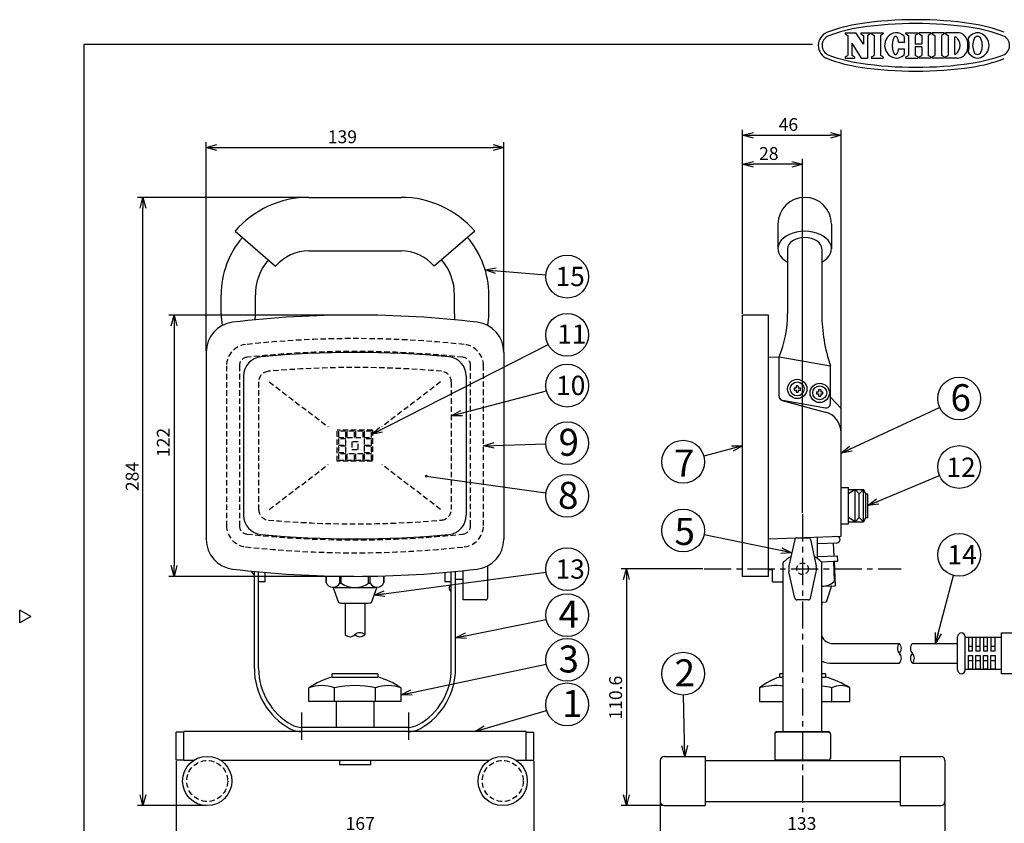
# Model space of a CAD drawing. Units: inches. Extents: x 1355 to 1760, y 54 to 339.
# Drawn here: x 1355 to 1585, y 151 to 339 of the extents above; entities that cross this region are included whole.
import ezdxf

# ---------------------------------------------------------------- set-up
doc = ezdxf.new("R2010")
doc.units = ezdxf.units.IN
doc.header["$LTSCALE"] = 0.2
doc.linetypes.add('CENTER', pattern=[50.8, 31.75, -6.35, 6.35, -6.35])
doc.linetypes.add('HIDDEN', pattern=[9.525, 6.35, -3.175])
doc.styles.get("Standard").update_dxf_attribs({"font": 'txt.shx', "bigfont": 'bigfont.shx'})
doc.styles.add('高4.5', font='txt.shx', dxfattribs={"height": 4.5, "bigfont": 'bigfont.shx'})
doc.styles.add('高6.3', font='txt.shx', dxfattribs={"height": 6.3, "bigfont": 'bigfont.shx'})
doc.dimstyles.new('1／2', dxfattribs={"dimtxt": 3, "dimasz": 2.5, "dimexe": 1.25, "dimexo": 0.25, "dimtad": 3, "dimlfac": 2, "dimdsep": 46, "dimtxsty": 'Standard', "dimblk": 'OPEN30', "dimcen": 0, "dimclrt": 4, "dimadec": 1, "dimazin": 2, "dimtfac": 1, "dimtmove": 0, "dimatfit": 0, "dimldrblk": 'OPEN30', "dimfxl": 1, "dimarcsym": 0})
doc.dimstyles.new('1／5', dxfattribs={"dimtxt": 3, "dimasz": 2.5, "dimexe": 1.25, "dimexo": 0.25, "dimtad": 3, "dimlfac": 5, "dimdsep": 46, "dimtxsty": 'Standard', "dimblk": 'OPEN30', "dimcen": 0, "dimclrt": 4, "dimadec": 1, "dimazin": 2, "dimtfac": 1, "dimtmove": 0, "dimatfit": 0, "dimldrblk": 'OPEN30', "dimfxl": 1, "dimarcsym": 0})
doc.dimstyles.new('1：1', dxfattribs={"dimtxt": 3, "dimasz": 2.5, "dimexe": 1.25, "dimexo": 0.25, "dimtad": 3, "dimdsep": 46, "dimtxsty": 'Standard', "dimblk": 'OPEN30', "dimcen": 0, "dimclrt": 4, "dimadec": 1, "dimazin": 2, "dimtfac": 1, "dimtmove": 0, "dimatfit": 0, "dimldrblk": 'OPEN30', "dimfxl": 1, "dimarcsym": 0})

# ---------------------------------------------------------------- blocks, each defined once
blk = doc.blocks.new('_Open30')
at = {"color": 0, "linetype": 'ByBlock', "lineweight": -2}
for p, q in [((-1, 0.267949), (0, 0)), ((0, 0), (-1, -0.267949)), ((0, 0), (-1, 0))]:
    blk.add_line(p, q, dxfattribs=at)
blk = doc.blocks.new('*D4')
at = {"color": 0, "lineweight": -2}
for p, q in [((1422.01, 297.49), (1382.25, 297.49)), ((1383.5, 157.99), (1383.5, 294.99)), ((1398.26, 155.49), (1382.25, 155.49))]:
    blk.add_line(p, q, dxfattribs=at)
at = {"layer": 'Defpoints', "color": 0}
for p in [(1383.5, 297.49), (1422.26, 297.49), (1398.51, 155.49)]:
    blk.add_point(p, dxfattribs=at)
at = {"color": 0, "lineweight": -2, "xscale": 2.5, "yscale": 2.5, "zscale": 2.5}
for p, rotation in [((1383.5, 297.49), 90), ((1383.5, 155.49), 270)]:
    blk.add_blockref('_Open30', p, dxfattribs=dict(at, rotation=rotation))
at = {"color": 4, "insert": (1381.37, 232.32), "char_height": 3, "attachment_point": 5, "rotation": 90}
blk.add_mtext('284', dxfattribs=at)
blk = doc.blocks.new('*D5')
at = {"color": 0, "lineweight": -2}
for p, q in [((1391.26, 165.89), (1391.26, 147.55)), ((1474.76, 165.89), (1474.76, 147.55)), ((1393.76, 148.8), (1472.26, 148.8))]:
    blk.add_line(p, q, dxfattribs=at)
at = {"layer": 'Defpoints', "color": 0}
for p in [(1391.26, 166.14), (1474.76, 166.14), (1474.76, 148.8)]:
    blk.add_point(p, dxfattribs=at)
at = {"color": 0, "lineweight": -2, "xscale": 2.5, "yscale": 2.5, "zscale": 2.5, "rotation": 180}
blk.add_blockref('_Open30', (1391.26, 148.8), dxfattribs=at)
at = {"color": 0, "lineweight": -2, "xscale": 2.5, "yscale": 2.5, "zscale": 2.5}
blk.add_blockref('_Open30', (1474.76, 148.8), dxfattribs=at)
at = {"color": 4, "insert": (1434.23, 150.93), "char_height": 3, "attachment_point": 5}
blk.add_mtext('167', dxfattribs=at)
blk = doc.blocks.new('*D6')
at = {"color": 0, "lineweight": -2}
for p, q in [((1504.29, 156.24), (1504.29, 147.55)), ((1570.79, 156.24), (1570.79, 147.55)), ((1506.79, 148.8), (1568.29, 148.8))]:
    blk.add_line(p, q, dxfattribs=at)
at = {"layer": 'Defpoints', "color": 0}
for p in [(1504.29, 156.49), (1570.79, 156.49), (1570.79, 148.8)]:
    blk.add_point(p, dxfattribs=at)
at = {"color": 0, "lineweight": -2, "xscale": 2.5, "yscale": 2.5, "zscale": 2.5, "rotation": 180}
blk.add_blockref('_Open30', (1504.29, 148.8), dxfattribs=at)
at = {"color": 0, "lineweight": -2, "xscale": 2.5, "yscale": 2.5, "zscale": 2.5}
blk.add_blockref('_Open30', (1570.79, 148.8), dxfattribs=at)
at = {"color": 4, "insert": (1537.35, 150.93), "char_height": 3, "attachment_point": 5}
blk.add_mtext('133', dxfattribs=at)
blk = doc.blocks.new('*D7')
at = {"color": 0, "lineweight": -2}
for p, q in [((1514.26, 210.77), (1495.13, 210.77)), ((1496.38, 208.27), (1496.38, 157.99)), ((1505.04, 155.49), (1495.13, 155.49))]:
    blk.add_line(p, q, dxfattribs=at)
at = {"layer": 'Defpoints', "color": 0}
for p in [(1514.51, 210.77), (1496.38, 155.49), (1505.29, 155.49)]:
    blk.add_point(p, dxfattribs=at)
at = {"color": 0, "lineweight": -2, "xscale": 2.5, "yscale": 2.5, "zscale": 2.5}
for p, rotation in [((1496.38, 210.77), 90), ((1496.38, 155.49), 270)]:
    blk.add_blockref('_Open30', p, dxfattribs=dict(at, rotation=rotation))
at = {"color": 4, "insert": (1494.26, 180.7), "char_height": 3, "attachment_point": 5, "rotation": 90}
blk.add_mtext('110.6', dxfattribs=at)
blk = doc.blocks.new('*D8')
at = {"color": 0, "lineweight": -2}
for p, q in [((1398.26, 261.63), (1398.26, 310.37)), ((1400.76, 309.12), (1465.26, 309.12)), ((1467.76, 261.63), (1467.76, 310.37))]:
    blk.add_line(p, q, dxfattribs=at)
at = {"layer": 'Defpoints', "color": 0}
for p in [(1467.76, 309.12), (1398.26, 261.38), (1467.76, 261.38)]:
    blk.add_point(p, dxfattribs=at)
at = {"color": 0, "lineweight": -2, "xscale": 2.5, "yscale": 2.5, "zscale": 2.5, "rotation": 180}
blk.add_blockref('_Open30', (1398.26, 309.12), dxfattribs=at)
at = {"color": 0, "lineweight": -2, "xscale": 2.5, "yscale": 2.5, "zscale": 2.5}
blk.add_blockref('_Open30', (1467.76, 309.12), dxfattribs=at)
at = {"color": 4, "insert": (1430.07, 311.24), "char_height": 3, "attachment_point": 5}
blk.add_mtext('139', dxfattribs=at)
blk = doc.blocks.new('*D9')
at = {"color": 0, "lineweight": -2}
for p, q in [((1432.76, 270.02), (1389.51, 270.02)), ((1390.76, 267.52), (1390.76, 211.52)), ((1432.76, 209.02), (1389.51, 209.02))]:
    blk.add_line(p, q, dxfattribs=at)
at = {"layer": 'Defpoints', "color": 0}
for p in [(1433.01, 270.02), (1390.76, 209.02), (1433.01, 209.02)]:
    blk.add_point(p, dxfattribs=at)
at = {"color": 0, "lineweight": -2, "xscale": 2.5, "yscale": 2.5, "zscale": 2.5}
for p, rotation in [((1390.76, 270.02), 90), ((1390.76, 209.02), 270)]:
    blk.add_blockref('_Open30', p, dxfattribs=dict(at, rotation=rotation))
at = {"color": 4, "insert": (1388.63, 240.27), "char_height": 3, "attachment_point": 5, "rotation": 90}
blk.add_mtext('122', dxfattribs=at)
blk = doc.blocks.new('*D10')
at = {"color": 0, "lineweight": -2}
for p, q in [((1523.54, 270.27), (1523.54, 306.45)), ((1537.54, 223.75), (1537.54, 306.45)), ((1535.04, 305.2), (1526.04, 305.2))]:
    blk.add_line(p, q, dxfattribs=at)
at = {"layer": 'Defpoints', "color": 0}
for p in [(1523.54, 305.2), (1523.54, 270.02), (1537.54, 223.5)]:
    blk.add_point(p, dxfattribs=at)
at = {"color": 0, "lineweight": -2, "xscale": 2.5, "yscale": 2.5, "zscale": 2.5, "rotation": 180}
blk.add_blockref('_Open30', (1523.54, 305.2), dxfattribs=at)
at = {"color": 0, "lineweight": -2, "xscale": 2.5, "yscale": 2.5, "zscale": 2.5}
blk.add_blockref('_Open30', (1537.54, 305.2), dxfattribs=at)
at = {"color": 4, "insert": (1529.65, 307.33), "char_height": 3, "attachment_point": 5}
blk.add_mtext('28', dxfattribs=at)
blk = doc.blocks.new('*D11')
at = {"color": 0, "lineweight": -2}
for p, q in [((1523.54, 270.27), (1523.54, 313.23)), ((1546.54, 248.46), (1546.54, 313.23)), ((1526.04, 311.98), (1544.04, 311.98))]:
    blk.add_line(p, q, dxfattribs=at)
at = {"layer": 'Defpoints', "color": 0}
for p in [(1546.54, 311.98), (1523.54, 270.02), (1546.54, 248.21)]:
    blk.add_point(p, dxfattribs=at)
at = {"color": 0, "lineweight": -2, "xscale": 2.5, "yscale": 2.5, "zscale": 2.5, "rotation": 180}
blk.add_blockref('_Open30', (1523.54, 311.98), dxfattribs=at)
at = {"color": 0, "lineweight": -2, "xscale": 2.5, "yscale": 2.5, "zscale": 2.5}
blk.add_blockref('_Open30', (1546.54, 311.98), dxfattribs=at)
at = {"color": 4, "insert": (1534.22, 314.1), "char_height": 3, "attachment_point": 5}
blk.add_mtext('46', dxfattribs=at)

msp = doc.modelspace()

# ---------------------------------------------------------------- linework, layer by layer
at = {"color": 3}
for p, q in [((1547.4849, 335.9267), (1549.9749, 335.9267)), ((1547.4849, 335.9267), (1547.4849, 335.6245)), ((1551.7386, 333.2391), (1549.9749, 335.9267)), ((1551.1161, 335.9267), (1553.3151, 335.9267)), ((1551.1161, 335.9267), (1551.1161, 335.6245)), ((1553.3151, 335.9267), (1553.3151, 335.6245)), ((1553.6227, 335.9268), (1556.3791, 335.9267)), ((1553.6227, 335.9268), (1553.6227, 335.6245)), ((1556.3791, 335.9267), (1556.3791, 335.6245)), ((1561.6509, 335.9266), (1564.4399, 335.9266)), ((1561.6509, 335.6245), (1561.6509, 335.9266)), ((1564.4399, 335.6245), (1564.4399, 335.9266)), ((1567.5199, 335.9266), (1564.7309, 335.9266)), ((1564.7309, 335.6245), (1564.7309, 335.9266)), ((1567.5199, 335.9266), (1567.5199, 335.6245)), ((1570.572, 335.9267), (1567.8155, 335.9267)), ((1567.8155, 335.9267), (1567.8155, 335.6245)), ((1570.572, 335.9267), (1570.572, 335.6245)), ((1573.7129, 335.9267), (1570.8782, 335.9267)), ((1570.8782, 335.9267), (1570.8782, 335.6245)), ((1547.4849, 335.6245), (1548.1074, 335.2995)), ((1548.1074, 335.2995), (1548.1074, 330.62)), ((1549.0614, 333.4726), (1549.0614, 330.62)), ((1549.0614, 333.4726), (1551.2363, 329.9928)), ((1551.1161, 335.6245), (1551.7386, 335.2995)), ((1551.7386, 335.2995), (1551.7386, 333.2391)), ((1553.3151, 335.6245), (1552.6926, 335.2995)), ((1552.6926, 335.2995), (1552.6926, 329.9928)), ((1553.6227, 335.6245), (1554.2451, 335.2995)), ((1554.2451, 335.2995), (1554.2451, 330.62)), ((1556.3791, 335.6245), (1555.7566, 335.2995)), ((1555.7566, 335.2995), (1555.7566, 330.62)), ((1559.9686, 333.7251), (1561.3759, 333.7199)), ((1561.6509, 335.6244), (1562.2734, 335.2994)), ((1562.2734, 335.2994), (1562.2733, 330.6199)), ((1564.4399, 335.6244), (1563.8174, 335.2994)), ((1563.8174, 335.2994), (1563.8174, 333.2607)), ((1564.7309, 335.6244), (1565.3534, 335.2994)), ((1565.3534, 335.2994), (1565.3534, 333.2607)), ((1567.5199, 335.6244), (1566.8974, 335.2994)), ((1566.8974, 335.2994), (1566.8974, 330.6199)), ((1567.8155, 335.6244), (1568.438, 335.2994)), ((1568.438, 335.2994), (1568.4379, 330.6199)), ((1570.572, 335.6244), (1569.9495, 335.2994)), ((1569.9495, 335.2994), (1569.9495, 330.6199)), ((1570.8782, 335.6244), (1571.5007, 335.2994)), ((1571.5007, 335.2994), (1571.5006, 330.6199)), ((1573.0121, 334.9728), (1573.0121, 330.9467)), ((1573.0121, 334.9728), (1573.2836, 334.9728)), ((1369.71, 333.1845), (1369.71, 59.1845)), ((1539.8127, 333.1845), (1369.71, 333.1845)), ((1559.963, 332.1891), (1561.3702, 332.1839)), ((1565.3534, 333.2607), (1563.8174, 333.2607)), ((1565.3534, 332.6588), (1563.8174, 332.6588)), ((1563.8174, 332.6588), (1563.8175, 330.6199)), ((1565.3534, 332.6588), (1565.3533, 330.6199)), ((1547.4849, 330.295), (1548.1074, 330.62)), ((1547.4849, 330.295), (1547.4849, 329.9928)), ((1547.4849, 329.9928), (1549.6839, 329.9928)), ((1549.6839, 330.295), (1549.0614, 330.62)), ((1549.6839, 330.295), (1549.6839, 329.9928)), ((1551.2363, 329.9928), (1552.6926, 329.9928)), ((1553.6225, 330.2951), (1554.245, 330.62)), ((1553.6226, 330.295), (1553.6226, 329.9928)), ((1553.6226, 329.9928), (1556.379, 329.9928)), ((1556.3791, 330.2951), (1555.7566, 330.62)), ((1556.379, 330.295), (1556.379, 329.9928)), ((1561.6508, 330.295), (1562.2733, 330.6199)), ((1561.6509, 329.9927), (1561.6509, 330.295)), ((1561.6509, 329.9927), (1564.4399, 329.9927)), ((1564.44, 330.295), (1563.8175, 330.6199)), ((1564.4399, 330.295), (1564.4399, 329.9927)), ((1564.7308, 330.295), (1565.3533, 330.6199)), ((1564.7309, 330.295), (1564.7309, 329.9927)), ((1567.5199, 329.9927), (1564.7309, 329.9927)), ((1567.5199, 330.295), (1566.8974, 330.6199)), ((1567.5199, 330.295), (1567.5199, 329.9927)), ((1567.8154, 330.295), (1568.4379, 330.6199)), ((1567.8155, 330.295), (1567.8155, 329.9928)), ((1570.572, 329.9928), (1567.8155, 329.9928)), ((1570.572, 330.295), (1569.9495, 330.6199)), ((1570.572, 330.295), (1570.572, 329.9928)), ((1570.8781, 330.295), (1571.5006, 330.6199)), ((1570.8782, 330.295), (1570.8782, 329.9928)), ((1573.7129, 329.9928), (1570.8782, 329.9928)), ((1573.0121, 330.9467), (1573.2836, 330.9467)), ((1422.2561, 297.4925), (1443.7561, 297.4925)), ((1531.7861, 291.2425), (1531.7861, 285.5001)), ((1544.2861, 291.2425), (1544.2861, 285.5001)), ((1405.0061, 289.5749), (1414.4841, 281.4253)), ((1461.0061, 289.5749), (1451.5281, 281.4253)), ((1534.0361, 285.5001), (1534.0361, 270.2675)), ((1542.0361, 285.5001), (1542.0361, 270.2675)), ((1422.2561, 284.9925), (1443.7561, 284.9925)), ((1401.7561, 270.2675), (1401.7561, 274.7425)), ((1409.7561, 270.2675), (1409.7561, 274.7425)), ((1456.2561, 270.2675), (1456.2561, 274.7425)), ((1464.2561, 270.2675), (1464.2561, 274.7425)), ((1523.5361, 209.0175), (1523.5361, 270.0175)), ((1529.5361, 270.0175), (1523.5361, 270.0175)), ((1529.5361, 209.0175), (1529.5361, 270.0175)), ((1398.2561, 261.3787), (1398.2561, 217.6564)), ((1467.7561, 261.3787), (1467.7561, 217.6564)), ((1529.5361, 260.2675), (1532.0361, 260.1802)), ((1532.0361, 251.1066), (1532.0361, 260.2675)), ((1532.0361, 260.2675), (1544.0361, 258.1516)), ((1544.0361, 249.3434), (1544.0361, 258.1516)), ((1407.0061, 255.7583), (1407.0061, 223.2768)), ((1459.0061, 255.7583), (1459.0061, 223.2768)), ((1546.5361, 248.2117), (1544.0361, 250.8462)), ((1532.7773, 250.0689), (1542.8302, 247.3753)), ((1532.8625, 250.1218), (1542.8625, 248.3586)), ((1546.5361, 218.3612), (1546.5361, 248.2117)), ((1546.5361, 229.7675), (1548.2861, 229.7675)), ((1548.2861, 221.2675), (1548.2861, 229.7675)), ((1548.2861, 229.2675), (1551.7861, 229.2675)), ((1549.7861, 229.2675), (1548.2861, 228.2675)), ((1549.7861, 221.7675), (1549.7861, 229.2675)), ((1550.7861, 228.2675), (1549.7861, 229.2675)), ((1551.7861, 229.2675), (1550.7861, 228.2675)), ((1550.7861, 222.7675), (1550.7861, 228.2675)), ((1551.7861, 221.7675), (1551.7861, 229.2675)), ((1552.2861, 228.2675), (1551.7861, 229.2675)), ((1552.2861, 222.7675), (1552.2861, 228.2675)), ((1552.2861, 228.2675), (1552.7861, 228.2675)), ((1552.7861, 222.7675), (1552.7861, 228.2675)), ((1546.5361, 221.2675), (1548.2861, 221.2675)), ((1549.7861, 221.7675), (1548.2861, 222.7675)), ((1548.2861, 221.7675), (1551.7861, 221.7675)), ((1550.7861, 222.7675), (1549.7861, 221.7675)), ((1551.7861, 221.7675), (1550.7861, 222.7675)), ((1552.2861, 222.7675), (1551.7861, 221.7675)), ((1552.2861, 222.7675), (1552.7861, 222.7675)), ((1529.5361, 217.7675), (1546.5361, 218.3612)), ((1541.0361, 213.1409), (1541.0361, 218.1691)), ((1541.0361, 216.6682), (1545.5891, 216.8272)), ((1544.8942, 213.8011), (1544.7895, 216.7993)), ((1533.0361, 172.7675), (1533.0361, 212.2362)), ((1541.0361, 213.6664), (1545.6938, 213.829)), ((1541.8441, 212.4438), (1544.7234, 212.5444)), ((1542.0361, 172.7675), (1542.0361, 212.2362)), ((1544.7234, 212.5444), (1544.8892, 207.7973)), ((1544.9379, 212.5519), (1545.7374, 212.5798)), ((1544.9379, 212.5519), (1545.1385, 206.8054)), ((1545.7374, 212.5798), (1545.6938, 213.829)), ((1409.5061, 187.4963), (1409.5061, 210.1576)), ((1410.5061, 187.4963), (1410.5061, 210.0625)), ((1455.5061, 187.4963), (1455.5061, 210.0625)), ((1456.5061, 187.4963), (1456.5061, 210.1576)), ((1530.5361, 210.5175), (1529.5361, 210.5175)), ((1530.5361, 207.7675), (1530.5361, 210.5175)), ((1426.2561, 209.1114), (1426.2561, 207.5971)), ((1426.2595, 207.5905), (1426.2595, 209.1113)), ((1429.447, 207.4207), (1429.447, 209.0436)), ((1429.8186, 207.4141), (1429.8186, 209.0385)), ((1436.1936, 207.4141), (1436.1936, 209.0385)), ((1436.5652, 207.4207), (1436.5652, 209.0436)), ((1439.7527, 207.5905), (1439.7527, 209.1113)), ((1439.7561, 209.1114), (1439.7561, 207.5971)), ((1529.5361, 209.0175), (1523.5361, 209.0175)), ((1530.5361, 207.7675), (1533.0361, 207.7675)), ((1544.8892, 207.7973), (1545.1036, 207.8048)), ((1429.2561, 202.85), (1427.9313, 206.4608)), ((1438.0809, 206.4608), (1436.7561, 202.85)), ((1542.0361, 206.697), (1545.1385, 206.8054)), ((1544.314, 206.7766), (1543.0708, 202.9809)), ((1430.7061, 202.7466), (1430.7061, 195.3853)), ((1435.3061, 202.7466), (1435.3061, 195.3853)), ((1543.0708, 202.9809), (1542.0361, 202.9447)), ((1542.0888, 202.4463), (1542.0361, 202.4444)), ((1542.0888, 202.4463), (1542.0714, 202.946)), ((1357.3081, 199.6291), (1354.71, 201.1291)), ((1354.71, 198.1291), (1354.71, 201.1291)), ((1357.3081, 199.6291), (1354.71, 198.1291)), ((1583.9965, 195.7947), (1586.4965, 195.7947)), ((1583.9965, 186.2947), (1583.9965, 195.7947)), ((1544.5637, 193.3447), (1560.1463, 193.3447)), ((1563.1731, 193.3447), (1573.7465, 193.3447)), ((1573.7465, 187.1697), (1573.7465, 194.9197)), ((1575.4965, 187.1697), (1575.4965, 194.9197)), ((1575.4965, 194.7947), (1583.9965, 194.7947)), ((1544.5637, 188.7447), (1560.1463, 188.7447)), ((1563.1731, 188.7447), (1573.7465, 188.7447)), ((1583.9965, 187.2947), (1575.4965, 187.2947)), ((1587.4965, 186.2947), (1583.9965, 186.2947)), ((1391.2561, 166.1425), (1391.2561, 172.6425)), ((1393.0061, 172.6425), (1391.2561, 172.6425)), ((1473.0061, 172.7675), (1393.0061, 172.7675)), ((1393.0061, 166.0175), (1393.0061, 172.7675)), ((1445.3855, 173.7675), (1420.6268, 173.7675)), ((1473.0061, 166.0175), (1473.0061, 172.7675)), ((1473.0061, 172.6425), (1474.7561, 172.6425)), ((1474.7561, 166.1425), (1474.7561, 172.6425)), ((1531.5361, 172.7675), (1543.5361, 172.7675)), ((1543.5361, 172.6425), (1531.5361, 172.6425)), ((1531.0361, 172.2675), (1531.0361, 166.5175)), ((1544.0361, 172.2675), (1544.0361, 166.5175)), ((1393.0061, 166.1425), (1391.2561, 166.1425)), ((1395.3027, 166.0175), (1393.0061, 166.0175)), ((1464.3027, 166.0175), (1401.7095, 166.0175)), ((1473.0061, 166.0175), (1470.7095, 166.0175)), ((1473.0061, 166.1425), (1474.7561, 166.1425)), ((1504.2861, 165.9925), (1504.2861, 156.4925)), ((1505.2861, 166.9925), (1514.7861, 166.9925)), ((1514.7861, 166.9925), (1514.7861, 155.4925)), ((1514.7861, 166.0175), (1560.2861, 166.0175)), ((1543.5361, 166.1425), (1531.5361, 166.1425)), ((1560.2861, 166.9925), (1560.2861, 155.4925)), ((1560.2861, 166.9925), (1569.7861, 166.9925)), ((1570.7861, 165.9925), (1570.7861, 156.4925)), ((1514.7861, 156.4675), (1560.2861, 156.4675)), ((1505.2861, 155.4925), (1514.7861, 155.4925)), ((1560.2861, 155.4925), (1569.7861, 155.4925))]:
    msp.add_line(p, q, dxfattribs=at)
at = {"color": 7, "linetype": 'HIDDEN'}
for p, q in [((1403.0061, 258.1682), (1403.0061, 220.8669)), ((1406.0061, 258.1682), (1406.0061, 220.8669)), ((1460.0061, 220.8669), (1460.0061, 258.1682)), ((1463.0061, 220.8669), (1463.0061, 258.1682)), ((1410.5061, 254.3887), (1410.5061, 224.6464)), ((1413.0061, 254.3887), (1426.7609, 243.9216)), ((1453.0061, 254.3887), (1439.2513, 243.9216)), ((1455.5061, 254.3887), (1455.5061, 224.6464)), ((1428.8811, 235.8925), (1428.8811, 243.1425)), ((1437.1311, 243.1425), (1428.8811, 243.1425)), ((1430.8811, 242.8925), (1429.1311, 242.8925)), ((1429.1311, 242.8925), (1429.1311, 241.3925)), ((1430.8811, 241.3925), (1430.8811, 242.8925)), ((1432.8811, 242.8925), (1431.1311, 242.8925)), ((1431.1311, 242.8925), (1431.1311, 241.3925)), ((1432.8811, 241.3925), (1432.8811, 242.8925)), ((1434.8811, 242.8925), (1433.1311, 242.8925)), ((1433.1311, 242.8925), (1433.1311, 241.3925)), ((1434.8811, 241.3925), (1434.8811, 242.8925)), ((1436.8811, 242.8925), (1435.1311, 242.8925)), ((1435.1311, 242.8925), (1435.1311, 241.3925)), ((1436.8811, 241.3925), (1436.8811, 242.8925)), ((1437.1311, 243.1425), (1437.1311, 235.8925)), ((1429.1311, 241.3925), (1430.8811, 241.3925)), ((1430.8811, 241.1425), (1429.1311, 241.1425)), ((1429.1311, 241.1425), (1429.1311, 239.6425)), ((1429.1311, 239.6425), (1430.8811, 239.6425)), ((1430.8811, 239.3925), (1429.1311, 239.3925)), ((1429.1311, 239.3925), (1429.1311, 237.8925)), ((1430.8811, 239.6425), (1430.8811, 241.1425)), ((1430.8811, 237.8925), (1430.8811, 239.3925)), ((1431.1311, 241.3925), (1432.8811, 241.3925)), ((1432.2561, 240.3925), (1432.2561, 238.6425)), ((1433.7561, 240.3925), (1432.2561, 240.3925)), ((1433.1311, 241.3925), (1434.8811, 241.3925)), ((1433.7561, 238.6425), (1433.7561, 240.3925)), ((1435.1311, 241.3925), (1436.8811, 241.3925)), ((1436.8811, 241.1425), (1435.1311, 241.1425)), ((1435.1311, 241.1425), (1435.1311, 239.6425)), ((1435.1311, 239.6425), (1436.8811, 239.6425)), ((1436.8811, 239.3925), (1435.1311, 239.3925)), ((1435.1311, 239.3925), (1435.1311, 237.8925)), ((1436.8811, 239.6425), (1436.8811, 241.1425)), ((1436.8811, 237.8925), (1436.8811, 239.3925)), ((1429.1311, 237.8925), (1430.8811, 237.8925)), ((1430.8811, 237.6425), (1429.1311, 237.6425)), ((1429.1311, 237.6425), (1429.1311, 236.1425)), ((1430.8811, 236.1425), (1430.8811, 237.6425)), ((1432.8811, 237.6425), (1431.1311, 237.6425)), ((1431.1311, 237.6425), (1431.1311, 236.1425)), ((1432.2561, 238.6425), (1433.7561, 238.6425)), ((1432.8811, 236.1425), (1432.8811, 237.6425)), ((1434.8811, 237.6425), (1433.1311, 237.6425)), ((1433.1311, 237.6425), (1433.1311, 236.1425)), ((1434.8811, 236.1425), (1434.8811, 237.6425)), ((1435.1311, 237.8925), (1436.8811, 237.8925)), ((1436.8811, 237.6425), (1435.1311, 237.6425)), ((1435.1311, 237.6425), (1435.1311, 236.1425)), ((1436.8811, 236.1425), (1436.8811, 237.6425)), ((1413.0061, 224.6464), (1426.7609, 235.1135)), ((1437.1311, 235.8925), (1428.8811, 235.8925)), ((1429.1311, 236.1425), (1430.8811, 236.1425)), ((1431.1311, 236.1425), (1432.8811, 236.1425)), ((1433.1311, 236.1425), (1434.8811, 236.1425)), ((1435.1311, 236.1425), (1436.8811, 236.1425)), ((1453.0061, 224.6464), (1439.2513, 235.1135))]:
    msp.add_line(p, q, dxfattribs=at)
for p, q in [((1535.5361, 253.0175), (1535.5361, 252.5175)), ((1535.5361, 253.0175), (1536.0361, 253.0175)), ((1536.5361, 253.5175), (1536.0361, 253.5175)), ((1536.0361, 253.5175), (1536.0361, 253.0175)), ((1536.5361, 253.5175), (1536.5361, 253.0175)), ((1536.5361, 253.0175), (1537.0361, 253.0175)), ((1537.0361, 252.5175), (1537.0361, 253.0175)), ((1535.5361, 252.5175), (1536.0361, 252.5175)), ((1536.0361, 252.5175), (1536.0361, 252.0175)), ((1536.0361, 252.0175), (1536.5361, 252.0175)), ((1536.5361, 252.5175), (1537.0361, 252.5175)), ((1536.5361, 252.5175), (1536.5361, 252.0175)), ((1540.7861, 252.0918), (1540.7861, 251.5918)), ((1540.7861, 252.0918), (1541.2861, 252.0918)), ((1540.7861, 251.5918), (1541.2861, 251.5918)), ((1541.2861, 252.5918), (1541.2861, 252.0918)), ((1541.7861, 252.5918), (1541.2861, 252.5918)), ((1541.2861, 251.5918), (1541.2861, 251.0918)), ((1541.2861, 251.0918), (1541.7861, 251.0918)), ((1541.7861, 252.5918), (1541.7861, 252.0918)), ((1541.7861, 252.0918), (1542.2861, 252.0918)), ((1541.7861, 251.5918), (1541.7861, 251.0918)), ((1541.7861, 251.5918), (1542.2861, 251.5918)), ((1542.2861, 251.5918), (1542.2861, 252.0918))]:
    msp.add_line(p, q)
at = {"linetype": 'CENTER'}
msp.add_line((1537.5361, 223.5001), (1537.5361, 153.997), dxfattribs=at)
at = {"color": 7}
for p, q in [((1535.7005, 217.6237), (1534.3603, 211.4578)), ((1536.1891, 218.0175), (1538.8831, 218.0175)), ((1539.3717, 217.6237), (1540.7119, 211.4578)), ((1412.0061, 207.7675), (1412.0061, 209.9275)), ((1454.0061, 209.9275), (1454.0061, 207.7675)), ((1458.2561, 203.5175), (1458.2561, 210.3342)), ((1464.0061, 204.0175), (1464.0061, 211.4566)), ((1535.7005, 203.9113), (1534.3603, 210.0772)), ((1539.3717, 203.9113), (1540.7119, 210.0772)), ((1412.0061, 207.7675), (1410.5061, 207.7675)), ((1455.5061, 207.7675), (1454.0061, 207.7675)), ((1458.2561, 208.2675), (1456.5061, 208.2675)), ((1463.5061, 203.5175), (1458.2561, 203.5175)), ((1538.8831, 203.5175), (1536.1891, 203.5175)), ((1576.2465, 194.7612), (1576.2465, 191.5447)), ((1577.2465, 194.7612), (1576.2465, 194.7612)), ((1577.2465, 191.5447), (1577.2465, 194.7612)), ((1577.9965, 194.7612), (1577.9965, 191.5447)), ((1578.9965, 194.7612), (1577.9965, 194.7612)), ((1578.9965, 191.5447), (1578.9965, 194.7612)), ((1579.7465, 194.7612), (1579.7465, 191.5447)), ((1580.7465, 194.7612), (1579.7465, 194.7612)), ((1580.7465, 191.5447), (1580.7465, 194.7612)), ((1581.4965, 194.7612), (1581.4965, 191.5447)), ((1582.4965, 194.7612), (1581.4965, 194.7612)), ((1582.4965, 191.5447), (1582.4965, 194.7612)), ((1576.2465, 192.7217), (1577.2465, 192.7217)), ((1577.2465, 191.5447), (1576.2465, 191.5447)), ((1577.9965, 192.7217), (1578.9965, 192.7217)), ((1578.9965, 191.5447), (1577.9965, 191.5447)), ((1579.7465, 192.7217), (1580.7465, 192.7217)), ((1580.7465, 191.5447), (1579.7465, 191.5447)), ((1581.4965, 192.7217), (1582.4965, 192.7217)), ((1582.4965, 191.5447), (1581.4965, 191.5447)), ((1576.2465, 187.3282), (1576.2465, 190.5447)), ((1576.2465, 190.5447), (1577.2465, 190.5447)), ((1576.2465, 189.3676), (1577.2465, 189.3676)), ((1577.2465, 190.5447), (1577.2465, 187.3282)), ((1577.9965, 187.3282), (1577.9965, 190.5447)), ((1577.9965, 190.5447), (1578.9965, 190.5447)), ((1577.9965, 189.3676), (1578.9965, 189.3676)), ((1578.9965, 190.5447), (1578.9965, 187.3282)), ((1579.7465, 187.3282), (1579.7465, 190.5447)), ((1579.7465, 190.5447), (1580.7465, 190.5447)), ((1579.7465, 189.3676), (1580.7465, 189.3676)), ((1580.7465, 190.5447), (1580.7465, 187.3282)), ((1581.4965, 187.3282), (1581.4965, 190.5447)), ((1581.4965, 190.5447), (1582.4965, 190.5447)), ((1581.4965, 189.3676), (1582.4965, 189.3676)), ((1582.4965, 190.5447), (1582.4965, 187.3282)), ((1438.3561, 186.2675), (1427.6561, 186.2675)), ((1427.6561, 185.5161), (1427.6561, 186.2675)), ((1438.3561, 186.2675), (1438.3561, 185.5161)), ((1532.1861, 185.5161), (1532.1861, 186.2675)), ((1533.0361, 186.2675), (1532.1861, 186.2675)), ((1542.8861, 186.2675), (1542.0361, 186.2675)), ((1542.8861, 186.2675), (1542.8861, 185.5161)), ((1577.2465, 187.3282), (1576.2465, 187.3282)), ((1578.9965, 187.3282), (1577.9965, 187.3282)), ((1580.7465, 187.3282), (1579.7465, 187.3282)), ((1582.4965, 187.3282), (1581.4965, 187.3282)), ((1427.6561, 185.5161), (1438.3561, 185.5161)), ((1532.1861, 185.5161), (1533.0361, 185.5161)), ((1542.0361, 185.5161), (1542.8861, 185.5161)), ((1422.2506, 179.7675), (1422.2506, 183.0175)), ((1428.2334, 179.7675), (1428.2334, 183.0175)), ((1437.7788, 179.7675), (1437.7788, 183.0175)), ((1443.7617, 179.7675), (1443.7617, 183.0175)), ((1527.5017, 183.0175), (1527.5017, 179.7675)), ((1544.3945, 179.7675), (1544.3945, 183.0175)), ((1548.5361, 179.7675), (1548.5361, 183.0175)), ((1443.7617, 179.7675), (1422.2506, 179.7675)), ((1428.6311, 179.7675), (1428.6311, 173.7675)), ((1437.3811, 179.7675), (1437.3811, 173.7675)), ((1527.5017, 179.7675), (1533.0361, 179.7675)), ((1542.0361, 179.7675), (1548.5361, 179.7675)), ((1429.3811, 166.0175), (1429.3811, 165.0175)), ((1436.6311, 166.0175), (1436.6311, 165.0175)), ((1436.6311, 165.0175), (1429.3811, 165.0175))]:
    msp.add_line(p, q, dxfattribs=at)
at = {"color": 7, "linetype": 'CENTER'}
for p, q in [((1514.5134, 210.7675), (1560.5588, 210.7675)), ((1420.5061, 177.2335), (1420.5061, 170.2071)), ((1445.5061, 177.2335), (1445.5061, 170.2071))]:
    msp.add_line(p, q, dxfattribs=at)
at = {"color": 3}
msp.add_lwpolyline([(1559.9686, 333.7251), (1559.942, 333.8955), (1559.9101, 334.0587), (1559.873, 334.2133), (1559.8311, 334.3583), (1559.7848, 334.4924), (1559.7343, 334.6147), (1559.68, 334.7243), (1559.6225, 334.8201), (1559.562, 334.9016), (1559.4992, 334.9681), (1559.4344, 335.0191), (1559.3682, 335.0541), (1559.3011, 335.073), (1559.2336, 335.0755), (1559.1662, 335.0617), (1559.0995, 335.0316), (1559.0339, 334.9855), (1558.97, 334.9238), (1558.9083, 334.8469), (1558.8492, 334.7553), (1558.7932, 334.6499), (1558.7407, 334.5315), (1558.6922, 334.4009), (1558.648, 334.2591), (1558.6085, 334.1073), (1558.5739, 333.9467), (1558.5445, 333.7784), (1558.5206, 333.6038), (1558.5023, 333.4242), (1558.4898, 333.241), (1558.4832, 333.0556), (1558.4825, 332.8695), (1558.4878, 332.6841), (1558.4989, 332.5009), (1558.5158, 332.3212), (1558.5385, 332.1464), (1558.5666, 331.9779), (1558.6, 331.817), (1558.6384, 331.6649), (1558.6816, 331.5228), (1558.7291, 331.3918), (1558.7807, 331.273), (1558.8359, 331.1672), (1558.8943, 331.0752), (1558.9555, 330.9979), (1559.0189, 330.9356), (1559.0841, 330.8891), (1559.1506, 330.8585), (1559.2179, 330.8442), (1559.2854, 330.8462), (1559.3527, 330.8646), (1559.4192, 330.8991), (1559.4843, 330.9496), (1559.5476, 331.0156), (1559.6087, 331.0967), (1559.667, 331.1921), (1559.722, 331.3012), (1559.7734, 331.4232), (1559.8208, 331.557), (1559.8637, 331.7016), (1559.9019, 331.856), (1559.9351, 332.0189), (1559.963, 332.1891)], dxfattribs=at)
for centre in [(1482.554, 278.9851), (1482.554, 265.4042), (1482.554, 253.5486), (1574.0805, 250.5292), (1482.554, 240.1068), (1509.6584, 235.7777), (1574.0805, 234.5424), (1482.554, 227.7961), (1509.6584, 219.7045), (1574.0805, 214.0312), (1482.554, 210.6829), (1482.554, 199.9732), (1482.554, 189.5287), (1509.6584, 186.2983), (1482.554, 179.1269)]:
    msp.add_circle(centre, 5)
at = {"color": 7}
for centre, radius in [((1536.2861, 252.7675), 2.25), ((1536.2861, 252.7675), 1.625), ((1541.5361, 251.8418), 2.25), ((1541.5361, 251.8418), 1.625)]:
    msp.add_circle(centre, radius, dxfattribs=at)
at = {"color": 7, "linetype": 'HIDDEN'}
for centre, radius in [((1537.5361, 210.7675), 1.35), ((1398.5061, 161.2425), 4.775), ((1467.5061, 161.2425), 4.775)]:
    msp.add_circle(centre, radius, dxfattribs=at)
at = {"color": 3}
for centre in [(1398.5061, 161.2425), (1467.5061, 161.2425)]:
    msp.add_circle(centre, 5.75, dxfattribs=at)
for centre, radius, start, end in [((1556.3552, 301.2054), 37.2, 98.310012, 110.494285), ((1563.9863, 248.9598), 90, 81.689988, 98.310012), ((1563.9863, 248.9598), 89.1, 81.689988, 98.310012), ((1571.6174, 301.2054), 37.2, 69.505715, 81.689988), ((1544.4863, 332.9598), 3.3, 110.494285, 249.505715), ((1556.3552, 301.2054), 36.3, 98.310012, 110.494285), ((1559.6625, 332.9732), 2.9804, 97.701524, 270), ((1559.2501, 332.9598), 2.967, 46.75288, 89.749998), ((1573.7129, 333.5823), 2.3445, 17.308749, 90), ((1578.7214, 332.9432), 3.0128, 110.994418, 148.116611), ((1571.6174, 301.2054), 36.3, 69.505715, 81.689988), ((1578.3924, 334.1923), 1.7344, 64.365172, 115.634828), ((1578.0633, 332.9432), 3.0128, 0.31425, 69.005582), ((1544.4863, 332.9598), 2.4, 110.494285, 249.505715), ((1540.3678, 333.0296), 21.0194, 1.881966, 5.709994), ((1571.8954, 332.9598), 2.4453, 304.591955, 55.408045), ((1571.7154, 332.9598), 4.4368, 342.691251, 17.308566), ((1574.0129, 333.5823), 2.3445, 17.308749, 23.765071), ((1572.0154, 332.9598), 4.4368, 342.691251, 17.308566), ((1581.1892, 332.914), 3.937, 156.096072, 179.333416), ((1578.3924, 334.2253), 0.8512, 19.486606, 160.513394), ((1575.5956, 332.914), 3.937, 0.666584, 23.903928), ((1583.4863, 332.9598), 2.4, 290.494285, 69.505715), ((1540.3678, 333.0296), 21.0194, 353.866006, 357.694034), ((1573.7129, 332.3373), 2.3445, 270, 342.691251), ((1574.0129, 332.3373), 2.3445, 336.234929, 342.691251), ((1578.7214, 332.9763), 3.0128, 211.883389, 249.005582), ((1581.1892, 333.0056), 3.937, 180.666584, 203.903928), ((1578.3924, 331.6942), 0.8512, 199.486606, 340.513394), ((1578.0633, 332.9763), 3.0128, 290.994418, 359.68575), ((1575.5956, 333.0056), 3.937, 336.096072, 359.333416), ((1556.3552, 364.7141), 37.2, 249.505715, 261.689988), ((1556.3552, 364.7141), 36.3, 249.505715, 261.689988), ((1559.2501, 332.9598), 2.967, 273.976333, 312.82312), ((1571.6174, 364.7141), 36.3, 278.310012, 290.494285), ((1571.6174, 364.7141), 37.2, 278.310012, 290.494285), ((1578.3924, 331.7272), 1.7344, 244.365172, 295.634828), ((1578.3924, 331.7272), 1.7344, 244.365172, 295.634828), ((1563.9863, 416.9598), 90, 261.689988, 278.310012), ((1563.9863, 416.9598), 89.1, 261.689988, 278.310012), ((1422.2561, 274.7425), 22.75, 90, 139.309439), ((1443.7561, 274.7425), 22.75, 40.690561, 90), ((1538.0361, 291.2425), 6.25, 0, 180), ((1422.2561, 274.7425), 20.5, 139.309439, 180), ((1443.7561, 274.7425), 20.5, 0, 40.690561), ((1422.2561, 274.7425), 12.5, 139.309439, 180), ((1422.2561, 274.7425), 10.25, 90, 139.309439), ((1443.7561, 274.7425), 10.25, 40.690561, 90), ((1443.7561, 274.7425), 12.5, 0, 40.690561), ((1415.6458, 270.2675), 13.8897, 180, 191.137396), ((1433.0061, 27.255), 242.7625, 83.240434, 96.759566), ((1390.1993, 270.2675), 19.5568, 355.981386, 0), ((1475.8129, 270.2675), 19.5568, 180, 184.018614), ((1450.3664, 270.2675), 13.8897, 348.862604, 0), ((1508.0361, 270.2675), 26, 337.380135, 0), ((1579.735, 270.2675), 37.6989, 180, 198.746804), ((1405.2561, 261.3787), 7, 96.759566, 180), ((1460.7561, 261.3787), 7, 0, 83.240434), ((1411.5061, 255.7583), 4.5, 95.375167, 180), ((1433.0061, 27.255), 234.0125, 84.624833, 95.375167), ((1454.5061, 255.7583), 4.5, 0, 84.624833), ((1533.0361, 251.1066), 1, 180, 260), ((1533.0361, 251.0349), 1, 180, 255), ((1543.0361, 249.3434), 1, 260, 0), ((1541.5361, 242.5456), 5, 0, 75), ((1411.5061, 223.2768), 4.5, 180, 264.624833), ((1454.5061, 223.2768), 4.5, 275.375167, 0), ((1433.0061, 451.78), 234.0125, 264.624833, 275.375167), ((1405.2561, 217.6564), 7, 180, 263.240434), ((1460.7561, 217.6564), 7, 276.759566, 0), ((1545.5629, 217.5767), 0.75, 272, 92), ((1537.5361, 208.2675), 6, 116.799262, 138.590378), ((1537.5361, 208.2675), 6, 41.409622, 63.200738), ((1433.0061, 451.78), 242.7625, 263.240434, 276.759566), ((1427.8906, 208.207), 1.7437, 200.703672, 333.196254), ((1433.0061, 211.863), 5.4729, 234.379957, 305.620043), ((1438.1216, 208.207), 1.7437, 206.80457, 339.295504), ((1542.0149, 211.0089), 4.31, 270.281346, 311.827032), ((1539.1922, 206.5977), 5.0621, 304.180904, 304.905243), ((1574.6215, 194.9197), 0.875, 90, 180), ((1574.6215, 194.9197), 0.875, 0, 90), ((1544.5637, 196.0447), 2.7, 200.583551, 270), ((1544.5637, 196.0447), 7.3, 249.741811, 270), ((1425.5061, 187.4963), 16, 180, 240.795039), ((1425.5061, 187.4963), 15, 180, 240.795039), ((1440.5061, 187.4963), 15, 299.204961, 0), ((1440.5061, 187.4963), 16, 299.204961, 0), ((1574.6215, 187.1697), 0.875, 180, 270), ((1574.6215, 187.1697), 0.875, 270, 0), ((1420.6268, 178.7675), 6, 240.795039, 270), ((1420.6268, 178.7675), 5, 240.795039, 270), ((1445.3855, 178.7675), 5, 270, 299.204961), ((1445.3855, 178.7675), 6, 270, 299.204961), ((1531.5361, 172.2675), 0.5, 90, 180), ((1531.5361, 172.1425), 0.5, 90, 180), ((1543.5361, 172.2675), 0.5, 360, 90), ((1543.5361, 172.1425), 0.5, 360, 90), ((1505.2861, 165.9925), 1, 90, 180), ((1531.5361, 166.6425), 0.5, 180, 270), ((1531.5361, 166.5175), 0.5, 180, 270), ((1543.5361, 166.6425), 0.5, 270, 0), ((1543.5361, 166.5175), 0.5, 270, 360), ((1569.7861, 165.9925), 1, 0, 90), ((1505.2861, 156.4925), 1, 180, 270), ((1569.7861, 156.4925), 1, 270, 0)]:
    msp.add_arc(centre, radius, start, end, dxfattribs=at)
at = {"color": 7, "linetype": 'HIDDEN'}
for centre, radius, start, end in [((1433.0061, 27.255), 237.2625, 83.820893, 96.179107), ((1408.0061, 258.1682), 5, 96.179107, 180), ((1458.0061, 258.1682), 5, 0, 83.820893), ((1408.0061, 258.1682), 2, 96.179107, 180), ((1433.0061, 27.255), 234.2625, 83.820893, 96.179107), ((1458.0061, 258.1682), 2, 0, 83.820893), ((1433.0061, 27.255), 230.5125, 84.967863, 95.032137), ((1413.0061, 254.3887), 2.5, 95.032137, 180), ((1453.0061, 254.3887), 2.5, 0, 84.967863), ((1413.0061, 224.6464), 2.5, 180, 264.967863), ((1453.0061, 224.6464), 2.5, 275.032137, 0), ((1408.0061, 220.8669), 5, 180, 263.820893), ((1408.0061, 220.8669), 2, 180, 263.820893), ((1433.0061, 451.78), 230.5125, 264.967863, 275.032137), ((1458.0061, 220.8669), 2, 276.179107, 360), ((1458.0061, 220.8669), 5, 276.179107, 360), ((1433.0061, 451.78), 234.2625, 263.820893, 276.179107), ((1433.0061, 451.78), 237.2625, 263.820893, 276.179107)]:
    msp.add_arc(centre, radius, start, end, dxfattribs=at)
at = {"color": 7}
for centre, radius, start, end in [((1536.1891, 217.5175), 0.5, 90, 167.736708), ((1538.8831, 217.5175), 0.5, 12.263292, 90), ((1537.5361, 210.7675), 3.25, 167.736708, 192.263292), ((1537.5361, 210.7675), 3.25, 347.736708, 12.263292), ((1456.0217, 206.2675), 1.0156, 120.510237, 239.489763), ((1463.5061, 204.0175), 0.5, 270, 0), ((1536.1891, 204.0175), 0.5, 192.263292, 270), ((1538.8831, 204.0175), 0.5, 270, 347.736708), ((1433.0061, 166.8453), 19.4222, 105.989309, 123.626448), ((1433.0061, 166.8453), 19.4222, 56.373552, 74.010691), ((1536.9642, 170.9176), 15.3606, 108.123139, 128.026483), ((1537.3171, 165.2858), 20.9828, 57.678052, 74.608772), ((1425.242, 174.319), 9.1986, 71.022018, 108.977982), ((1433.0061, 160.4887), 23.0289, 78.038786, 101.961214), ((1440.7702, 174.319), 9.1986, 71.022018, 108.977982), ((1531.295, 168.878), 14.6396, 83.169627, 105.017665), ((1539.7414, 161.6166), 21.901, 77.733496, 83.985801), ((1546.4653, 178.9793), 4.5382, 62.851275, 117.148725)]:
    msp.add_arc(centre, radius, start, end, dxfattribs=at)
for centre, radius, start, end in [((1410.2856, 210.7675), 1.5806, 199.984883, 240.451359), ((1434.1561, 194.1778), 1.6675, 46.397181, 133.602819), ((1431.8561, 196.5928), 1.6675, 226.397181, 313.602819), ((1434.1561, 196.5928), 1.6675, 226.397181, 313.602819), ((1561.3538, 192.1947), 1.6675, 136.397181, 223.602819), ((1558.9388, 192.1947), 1.6675, 316.397181, 43.602819), ((1564.3806, 192.1947), 1.6675, 136.397181, 223.602819), ((1558.9388, 189.8947), 1.6675, 316.397181, 43.602819), ((1564.3806, 189.8947), 1.6675, 136.397181, 223.602819), ((1561.9656, 189.8947), 1.6675, 316.397181, 43.602819)]:
    msp.add_arc(centre, radius, start, end)
at = {"color": 3}
for centre, major_axis, ratio, start_param, end_param in [((1538.0361, 285.5001), (6.25, 0), 0.65197349, 5.40688725, 10.30107602), ((1538.0361, 285.5001), (4, 0), 0.65197349, 0, 3.14159265), ((1433.0061, 207.5971), (6.75, 0), 0.03076326, 3.14159265, 3.17338545), ((1433.0061, 207.5971), (6.75, 0), 0.03076326, 4.1569974, 4.22058301), ((1433.0061, 207.5971), (6.75, 0), 0.03076326, 5.20419496, 5.26778056), ((1433.0061, 207.5971), (6.75, 0), 0.03076326, 6.25139251, 6.28318531), ((1433.0061, 206.5977), (6.75, 0), 0.03076326, 3.83268354, 5.58243846), ((1433.0061, 202.85), (-3.75, 0), 0.0348995, 0, 3.14159265)]:
    msp.add_ellipse(centre, major_axis=major_axis, ratio=ratio, start_param=start_param, end_param=end_param, dxfattribs=at)

# ---------------------------------------------------------------- texts
at = {"color": 4}
for s, height, style, p in [('15', 4.5, '高4.5', (1479.8537, 276.7714)), ('11', 4.5, '高4.5', (1480.2376, 263.3064)), ('10', 4.5, '高4.5', (1479.9847, 251.3435)), ('6', 6.3, '高6.3', (1572.0691, 247.5762)), ('9', 6.3, '高6.3', (1480.5425, 237.1538)), ('7', 6.3, '高6.3', (1507.5093, 232.3021)), ('12', 4.5, '高4.5', (1571.128, 232.2407)), ('8', 6.3, '高6.3', (1480.4132, 224.7919)), ('5', 6.3, '高6.3', (1507.624, 216.3502)), ('14', 4.5, '高4.5', (1571.3803, 211.8174)), ('13', 4.5, '高4.5', (1479.8537, 208.4692)), ('4', 6.3, '高6.3', (1480.5425, 197.0202)), ('3', 6.3, '高6.3', (1480.5425, 186.5758)), ('2', 6.3, '高6.3', (1507.6469, 183.3454)), ('1', 6.3, '高6.3', (1481.354, 176.174))]:
    msp.add_text(s, height=height, dxfattribs=dict(at, style=style)).set_placement(p)

# ---------------------------------------------------------------- dimensions: what is measured, and where the dimension line sits
for base, p1, p2, picture, middle in [((1546.5361, 311.977), (1523.5361, 270.0175), (1546.5361, 248.2117), '*D11', (1534.216, 311.977)), ((1467.7561, 309.1195), (1398.2561, 261.3787), (1467.7561, 261.3787), '*D8', (1430.0711, 309.1195)), ((1523.5361, 305.2046), (1537.5361, 223.5001), (1523.5361, 270.0175), '*D10', (1529.6494, 305.2046)), ((1474.7561, 148.803), (1391.2561, 166.1425), (1474.7561, 166.1425), '*D5', (1434.2257, 148.803)), ((1570.7861, 148.803), (1504.2861, 156.4925), (1570.7861, 156.4925), '*D6', (1537.3532, 148.803))]:
    dim = msp.add_linear_dim(base=base, p1=p1, p2=p2, dimstyle='1／2')
    dim.commit()
    dim.dimension.update_dxf_attribs({"geometry": picture, "text_midpoint": middle, "dimtype": 160})
for base, p1, p2, picture, middle in [((1383.4965, 297.4925), (1398.5061, 155.4925), (1422.2561, 297.4925), '*D4', (1383.4965, 232.3193)), ((1390.7557, 209.0175), (1433.0061, 270.0175), (1433.0061, 209.0175), '*D9', (1390.7557, 240.2687))]:
    dim = msp.add_linear_dim(base=base, p1=p1, p2=p2, angle=90, dimstyle='1／2')
    dim.commit()
    dim.dimension.update_dxf_attribs({"geometry": picture, "text_midpoint": middle, "dimtype": 160})
dim = msp.add_linear_dim(base=(1496.3844297399, 155.4925304396), p1=(1514.5134308106, 210.7675304396), p2=(1505.2860982975, 155.4925304396), angle=90, dimstyle='1／2', override={"dimdec": 1})
dim.commit()
dim.dimension.update_dxf_attribs({"geometry": '*D7', "text_midpoint": (1496.3844297399, 180.7008559488), "dimtype": 160})

# ---------------------------------------------------------------- leaders
at = {"color": 7}
for points, dimstyle, override in [([(1463.4105, 280.5695), (1477.571, 279.3975)], '1／5', {"dimgap": 0.625, "dimtad": 0}), ([(1436.8811, 242.1425), (1478.0986, 263.135)], '1／5', {"dimgap": 0.625, "dimtad": 0}), ([(1455.5061, 246.4874), (1477.7161, 252.2856)], '1／5', {"dimgap": 0.625, "dimtad": 0, "dimldrblk": 'Open30'}), ([(1546.5361, 237.7721), (1569.5435, 248.4279)], '1／5', {"dimgap": 0.625, "dimtad": 0}), ([(1463.0061, 239.5175), (1477.5563, 239.9561)], '1／5', {"dimgap": 0.625, "dimtad": 0}), ([(1523.5361, 239.5175), (1514.4861, 237.0787)], '1／5', {"dimgap": 0.625, "dimtad": 0}), ([(1449.651, 232.4114), (1477.6025, 228.4907)], '1／5', {"dimgap": 0.625, "dimtad": 0, "dimldrblk": 'DotSmall'}), ([(1552.7861, 225.5175), (1569.4769, 232.5913)], '1／5', {"dimgap": 0.625, "dimtad": 0}), ([(1535.0304, 214.5408), (1514.5579, 218.7073)], '1：1', {"dimgap": 0.625, "dimtad": 0}), ([(1437.4185, 204.6554), (1477.598, 210.0211)], '1／5', {"dimgap": 0.625, "dimtad": 0}), ([(1568.6053, 193.3447), (1572.8012, 209.1976)], '1／5', {"dimgap": 0.625, "dimtad": 0}), ([(1456.5061, 194.6994), (1477.6534, 198.981)], '1：1', {"dimgap": 0.625, "dimtad": 0}), ([(1510.0361, 166.9925), (1509.7562, 181.2993)], '1／5', {"dimgap": 0.625, "dimtad": 0, "dimldrblk": 'Open30'}), ([(1461.0034, 172.7675), (1477.7584, 177.7118)], '1／5', {"dimgap": 0.625, "dimtad": 0})]:
    msp.add_leader(points, dimstyle=dimstyle, override=override, dxfattribs=at)
msp.add_leader([(1443.7617, 181.3925), (1477.6605, 188.5024)], dimstyle='1／2', override={"dimgap": 0.625, "dimtad": 0})

doc.saveas('drawing.dxf')
